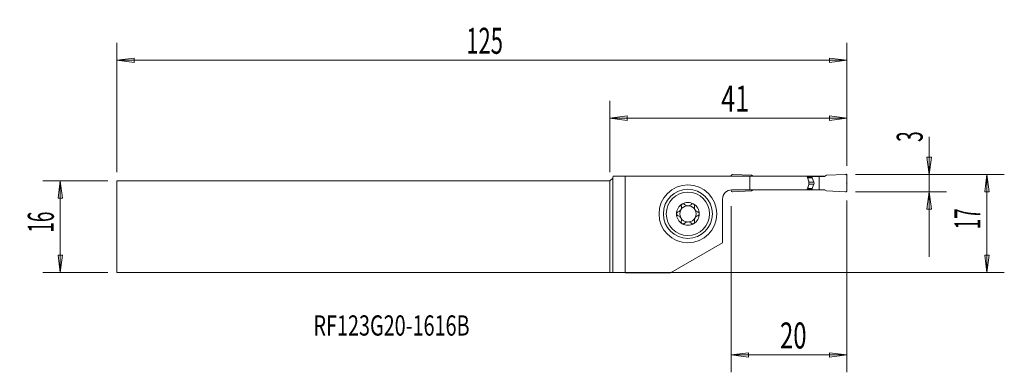
# Model space of a CAD drawing. Units: millimetres. Extents: x -102 to 68, y -25 to 36.
import ezdxf

# ---------------------------------------------------------------- set-up
doc = ezdxf.new("R2010")
doc.units = ezdxf.units.MM
doc.layers.get('0').update_dxf_attribs({"linetype": 'CONTINUOUS'})
for name, color, linetype in [('1', 4, 'CONTINUOUS'), ('2', 7, 'CONTINUOUS'), ('SK1', 4, 'CONTINUOUS'), ('SK2', 7, 'CONTINUOUS'), ('SK6', 5, 'CONTINUOUS')]:
    doc.layers.add(name, color=color, linetype=linetype)
doc.styles.add('iso_b_vert', font='simplex.shx')
doc.dimstyles.get("Standard").update_dxf_attribs({"dimtxt": 0.18, "dimasz": 0.18, "dimexe": 0.18, "dimexo": 0.0625, "dimgap": 0.09, "dimtad": 1, "dimzin": 0, "dimdsep": 52, "dimtxsty": 'Standard', "dimcen": 0.09, "dimadec": 0, "dimazin": 0, "dimtfac": 1, "dimtdec": 4, "dimtofl": 0, "dimtmove": 0, "dimatfit": 3, "dimfxl": 1, "dimtolj": 1, "dimtzin": 0, "dimarcsym": 0})

# ---------------------------------------------------------------- blocks, each defined once
blk = doc.blocks.new('DimnDraft3D1')
at = {"layer": '2', "lineweight": 13}
for p, q in [((55.25, 15.575658), (55.25, -5.1875)), ((54.855043, 12.062499), (55.644957, 12.062501)), ((55.25, 9.0625), (54.855043, 12.062499)), ((55.25, 9.0625), (55.644957, 12.062501)), ((42.5, 9.0625), (58.25, 9.0625)), ((42.5, 6.0625), (58.25, 6.0625)), ((55.25, 6.0625), (54.855043, 3.062499)), ((55.25, 6.0625), (55.644957, 3.062501)), ((55.644957, 3.062501), (54.855043, 3.062499))]:
    blk.add_line(p, q, dxfattribs=at)
at = {"layer": '2', "lineweight": 18, "insert": (54.125, 14.6875), "char_height": 4.5, "attachment_point": 7, "rotation": 90, "line_spacing_factor": 1.084337, "style": 'iso_b_vert'}
blk.add_mtext('\\W0.5404;3', dxfattribs=at)
blk = doc.blocks.new('_CLOSED')
at = {"lineweight": -2}
for p, q in [((-1, 0.166667), (0, 0)), ((-1, 0.166667), (-1, -0.166667)), ((0, 0), (-1, -0.166667)), ((0, 0), (-1, 0))]:
    blk.add_line(p, q, dxfattribs=at)
blk = doc.blocks.new('DimnDraft3D2')
at = {"layer": '2', "lineweight": 13}
for p, q in [((42.5, 9.0625), (68.25, 9.0625)), ((65.25, 9.0625), (64.855043, 6.062499)), ((65.25, 9.0625), (65.25, -7.9375)), ((65.25, 9.0625), (65.644957, 6.062501)), ((65.644957, 6.062501), (64.855043, 6.062499)), ((64.855043, -4.937501), (65.644957, -4.937499)), ((65.25, -7.9375), (64.855043, -4.937501)), ((65.25, -7.9375), (65.644957, -4.937499)), ((-3.5, -7.9375), (68.25, -7.9375))]:
    blk.add_line(p, q, dxfattribs=at)
at = {"layer": '2', "lineweight": 18, "insert": (64.125, -0.438158), "char_height": 4.5, "attachment_point": 7, "rotation": 90, "line_spacing_factor": 1.084337, "style": 'iso_b_vert'}
blk.add_mtext('\\W0.5321;17', dxfattribs=at)
blk = doc.blocks.new('DimnDraft3D3')
at = {"layer": 'SK2', "lineweight": 13}
for p, q in [((-86.85, 7.9375), (-98.1, 7.9375)), ((-95.1, 7.9375), (-95.494957, 4.937499)), ((-95.1, 7.9375), (-95.1, -7.9375)), ((-95.1, 7.9375), (-94.705043, 4.937501)), ((-94.705043, 4.937501), (-95.494957, 4.937499)), ((-95.494957, -4.937501), (-94.705043, -4.937499)), ((-95.1, -7.9375), (-95.494957, -4.937501)), ((-95.1, -7.9375), (-94.705043, -4.937499)), ((-86.85, -7.9375), (-98.1, -7.9375))]:
    blk.add_line(p, q, dxfattribs=at)
at = {"layer": 'SK2', "lineweight": 18, "insert": (-96.225, -1.000658), "char_height": 4.5, "attachment_point": 7, "rotation": 90, "line_spacing_factor": 1.084337, "style": 'iso_b_vert'}
blk.add_mtext('\\W0.5321;16', dxfattribs=at)
blk = doc.blocks.new('DimnDraft3D4')
at = {"layer": '2', "lineweight": 13}
for p, q in [((0, 9.4375), (0, 21.8125)), ((41, 10.5625), (41, 21.8125)), ((0, 18.8125), (2.999999, 19.207457)), ((41, 18.8125), (0, 18.8125)), ((0, 18.8125), (3.000001, 18.417543)), ((2.999999, 19.207457), (3.000001, 18.417543)), ((41, 18.8125), (37.999999, 19.207457)), ((38.000001, 18.417543), (37.999999, 19.207457)), ((41, 18.8125), (38.000001, 18.417543))]:
    blk.add_line(p, q, dxfattribs=at)
at = {"layer": '2', "lineweight": 18, "insert": (19.2625, 19.9375), "char_height": 4.5, "attachment_point": 7, "line_spacing_factor": 1.084337, "style": 'iso_b_vert'}
blk.add_mtext('\\W0.7092;41', dxfattribs=at)
blk = doc.blocks.new('DimnDraft3D5')
at = {"layer": 'SK2', "lineweight": 13}
for p, q in [((-85.35, 9.4375), (-85.35, 31.8125)), ((41, 10.5625), (41, 31.8125)), ((-85.35, 28.8125), (-82.350001, 29.207457)), ((-82.350001, 29.207457), (-82.349999, 28.417543)), ((41, 28.8125), (37.999999, 29.207457)), ((38.000001, 28.417543), (37.999999, 29.207457)), ((41, 28.8125), (-85.35, 28.8125)), ((-85.35, 28.8125), (-82.349999, 28.417543)), ((41, 28.8125), (38.000001, 28.417543))]:
    blk.add_line(p, q, dxfattribs=at)
at = {"layer": 'SK2', "lineweight": 18, "insert": (-24.857237, 29.9375), "char_height": 4.5, "attachment_point": 7, "line_spacing_factor": 1.084337, "style": 'iso_b_vert'}
blk.add_mtext('\\W0.6217;125', dxfattribs=at)
blk = doc.blocks.new('DimnDraft3D6')
at = {"layer": '2', "lineweight": 13}
for p, q in [((21, 3.5625), (21, -25.1875)), ((41, 4.5625), (41, -25.1875)), ((21, -22.1875), (23.999999, -21.792543)), ((23.999999, -21.792543), (24.000001, -22.582457)), ((41, -22.1875), (37.999999, -21.792543)), ((38.000001, -22.582457), (37.999999, -21.792543)), ((21, -22.1875), (41, -22.1875)), ((21, -22.1875), (24.000001, -22.582457)), ((41, -22.1875), (38.000001, -22.582457))]:
    blk.add_line(p, q, dxfattribs=at)
at = {"layer": '2', "lineweight": 18, "insert": (29.436842, -21.0625), "char_height": 4.5, "attachment_point": 7, "line_spacing_factor": 1.084337, "style": 'iso_b_vert'}
blk.add_mtext('\\W0.6740;20', dxfattribs=at)

msp = doc.modelspace()

# ---------------------------------------------------------------- linework, layer by layer
at = {"layer": '1', "lineweight": 18}
for p, q in [((0.5804, 8.7375), (0.5, 8.4375)), ((0.5804, 8.7375), (2.6503, 8.7375)), ((24.1959, 8.7375), (2.6503, 8.7375)), ((2.6503, 8.7375), (2.6503, -7.9747)), ((21, 8.7375), (21, 8.8625)), ((21.2087, 9.0623), (24.5, 8.9186)), ((24.1959, 8.7375), (34.0909, 8.7375)), ((24.1959, 6.3875), (24.1959, 8.7375)), ((24.8137, 8.7375), (24.5, 8.9186)), ((34.0909, 8.7375), (34.9, 8.7375)), ((35.0184, 8.7125), (34.1017, 8.7125)), ((34.1774, 8.5389), (35.0184, 8.5389)), ((34.9, 8.7375), (34.9, 8.7125)), ((34.9, 8.7375), (37.1864, 8.7375)), ((35.0184, 8.5389), (35.0184, 8.7125)), ((35.0184, 8.7125), (36.2, 8.7125)), ((36.2, 8.7125), (36.2, 6.4125)), ((36.2, 8.7125), (37.143, 8.7125)), ((37.143, 8.7125), (37.5, 8.9186)), ((40.7913, 9.0623), (37.5, 8.9186)), ((41, 6.2625), (41, 8.8625)), ((0.5, 8.4375), (0, 7.9375)), ((0, -7.9375), (0, 7.9375)), ((0.5, 8.4375), (0.5, -7.9397)), ((34.1998, 8.4876), (35.0275, 8.4876)), ((34.4251, 7.3915), (35.3019, 7.3915)), ((34.426, 7.7335), (35.3019, 7.7335)), ((35.0275, 8.4876), (35.3019, 7.7335)), ((35.0275, 6.6374), (35.3019, 7.3915)), ((21, 6.2625), (21, 6.3844)), ((24.1959, 6.3875), (21.1, 6.3875)), ((21.2087, 6.0627), (24.5, 6.2064)), ((24.1959, 6.3875), (34.0909, 6.3875)), ((24.8137, 6.3875), (24.5, 6.2064)), ((34.0909, 6.3875), (34.9, 6.3875)), ((35.0184, 6.4125), (34.1017, 6.4125)), ((34.1774, 6.5861), (35.0184, 6.5861)), ((34.1998, 6.6374), (35.0275, 6.6374)), ((34.9, 6.4125), (34.9, 6.3875)), ((34.9, 6.3875), (37.1864, 6.3875)), ((35.0184, 6.5861), (35.0184, 6.4125)), ((35.0184, 6.4125), (36.2, 6.4125)), ((36.2, 6.4125), (37.143, 6.4125)), ((37.143, 6.4125), (37.5, 6.2064)), ((40.7913, 6.0627), (37.5, 6.2064)), ((19.5, 4.7875), (19.5, -2.7625)), ((10.4722, -7.9747), (19.5, -2.7625)), ((0.5, -7.9397), (0, -7.9375)), ((0.5, -7.9397), (2.6503, -7.9747)), ((2.6503, -7.9747), (10.4722, -7.9747))]:
    msp.add_line(p, q, dxfattribs=at)
at = {"layer": '1', "lineweight": 18, "extrusion": (0, 0, -1)}
for radius in [5, 4.25, 3.75]:
    msp.add_circle((-13.5, 2.2375), radius, dxfattribs=at)
for centre, radius, start, end in [((-21.2, 8.8625), 0.2, 0, 92.5), ((-21.1, 4.7875), 1.6, 0, 90), ((-40.8, 6.2625), 0.2, 180, 272.5)]:
    msp.add_arc(centre, radius, start, end, dxfattribs=at)
at = {"layer": '1', "lineweight": 18}
for centre, radius, start, end in [((35.1684, 8.5389), 0.15, 180, 200), ((40.8, 8.8625), 0.2, 360, 92.5), ((34.8321, 7.5625), 0.5, 340, 20), ((21.2, 6.2625), 0.2, 180, 272.5), ((13.5, 2.2375), 1.9685, 120.381422, 180), ((13.5, 2.2375), 1.416, 96.192438, 150.190711), ((13.5, 2.2375), 1.9685, 59.618578, 120.381422), ((13.5, 2.2375), 1.416, 83.807562, 96.192438), ((13.5, 2.2375), 1.416, 29.809289, 83.807562), ((13.5, 2.2375), 1.9685, 0, 59.618578), ((13.5, 2.2375), 1.9685, 180, 239.618578), ((13.5, 2.2375), 1.416, 150.190711, 209.809289), ((13.5, 2.2375), 1.9685, 300.381422, 0), ((13.5, 2.2375), 1.416, 330.190711, 29.809289), ((13.5, 2.2375), 1.416, 209.809289, 263.807562), ((13.5, 2.2375), 1.9685, 239.618578, 300.381422), ((13.5, 2.2375), 1.416, 263.807562, 276.192438), ((13.5, 2.2375), 1.416, 276.192438, 330.190711)]:
    msp.add_arc(centre, radius, start, end, dxfattribs=at)
msp.add_ellipse((35.1684, 6.5861), major_axis=(-0.0258, -0.1478), ratio=1, start_param=-1.7467587, end_param=-1.39769285, dxfattribs=at)
for points in [[(34.2676, 8.3323), (34.2101, 8.4683), (34.1517, 8.6037), (34.0909, 8.7375)], [(34.2827, 8.292), (34.2782, 8.3057), (34.2731, 8.3192), (34.2676, 8.3323)], [(34.2676, 6.7927), (34.2731, 6.8058), (34.2782, 6.8193), (34.2827, 6.833)], [(34.3863, 7.9729), (34.3521, 8.0794), (34.3176, 8.1858), (34.2827, 8.292)], [(34.2827, 6.833), (34.3176, 6.9392), (34.3521, 7.0456), (34.3863, 7.1521)], [(34.0909, 6.3875), (34.1517, 6.5213), (34.2101, 6.6567), (34.2676, 6.7927)]]:
    msp.add_open_spline(points, degree=3, dxfattribs=at)
for points, knots in [([(34.3863, 7.1521), (34.426, 7.2754), (34.4478, 7.4094), (34.4516, 7.6676), (34.4358, 7.7954), (34.3982, 7.9344), (34.3925, 7.9537), (34.3863, 7.9729)], [0, 0, 0, 0, 0.47605961, 0.47605961, 0.92710108, 0.92710108, 1, 1, 1, 1]), ([(11.7739, 2.5557), (11.8563, 2.5783), (11.9379, 2.6148), (12.0743, 2.7058), (12.1328, 2.757), (12.2339, 2.8756), (12.2777, 2.945), (12.3377, 3.0801), (12.3575, 3.1467), (12.3836, 3.299), (12.3841, 3.3863), (12.3677, 3.5016), (12.361, 3.534), (12.3525, 3.5657)], [0, 0, 0, 0, 0.21308103, 0.21308103, 0.38716075, 0.38716075, 0.56294885, 0.56294885, 0.7156383, 0.7156383, 0.91917077, 0.91917077, 1, 1, 1, 1]), ([(12.5044, 3.9357), (12.4977, 3.9317), (12.4911, 3.9275), (12.4571, 3.9042), (12.4322, 3.8808), (12.3913, 3.8287), (12.3748, 3.7994), (12.3509, 3.7371), (12.3438, 3.7034), (12.3398, 3.6347), (12.3436, 3.599), (12.3525, 3.5657)], [0, 0, 0, 0, 0.05172354, 0.05172354, 0.27509868, 0.27509868, 0.50066061, 0.50066061, 0.74039991, 0.74039991, 1, 1, 1, 1]), ([(12.9079, 3.8811), (12.8813, 3.9084), (12.849, 3.9319), (12.7772, 3.9661), (12.7365, 3.9772), (12.6572, 3.9828), (12.6176, 3.9789), (12.5539, 3.9606), (12.5282, 3.9496), (12.5044, 3.9357)], [0, 0, 0, 0, 0.28103822, 0.28103822, 0.56455786, 0.56455786, 0.8207002, 0.8207002, 1, 1, 1, 1]), ([(12.9079, 3.8811), (12.9682, 3.8191), (13.0404, 3.7646), (13.1902, 3.6874), (13.2671, 3.6603), (13.3473, 3.6452)], [0, 0, 0, 0, 0.54178155, 0.54178155, 1, 1, 1, 1]), ([(13.6527, 3.6452), (13.7365, 3.661), (13.8169, 3.69), (13.9652, 3.7689), (14.0341, 3.8215), (14.0921, 3.8811)], [0, 0, 0, 0, 0.47973683, 0.47973683, 1, 1, 1, 1]), ([(14.4956, 3.9357), (14.487, 3.9407), (14.4782, 3.9454), (14.4389, 3.9638), (14.4062, 3.9734), (14.3407, 3.9825), (14.307, 3.9819), (14.2411, 3.971), (14.2084, 3.9601), (14.1462, 3.9284), (14.1167, 3.9064), (14.0921, 3.8811)], [0, 0, 0, 0, 0.06459651, 0.06459651, 0.28274732, 0.28274732, 0.50385158, 0.50385158, 0.7394765, 0.7394765, 1, 1, 1, 1]), ([(14.6475, 3.5657), (14.6573, 3.6023), (14.6609, 3.6418), (14.6537, 3.7206), (14.6425, 3.761), (14.6073, 3.8318), (14.584, 3.8637), (14.5378, 3.9075), (14.5173, 3.9229), (14.4956, 3.9357)], [0, 0, 0, 0, 0.28501478, 0.28501478, 0.57235061, 0.57235061, 0.83216677, 0.83216677, 1, 1, 1, 1]), ([(14.6475, 3.5657), (14.6253, 3.4831), (14.6155, 3.3943), (14.625, 3.2306), (14.6396, 3.1542), (14.6908, 3.007), (14.7285, 2.9341), (14.8148, 2.8141), (14.8622, 2.7633), (14.9803, 2.6637), (15.0555, 2.6191), (15.1631, 2.575), (15.1945, 2.5644), (15.2261, 2.5557)], [0, 0, 0, 0, 0.21308126, 0.21308126, 0.38716094, 0.38716094, 0.562949, 0.562949, 0.71563844, 0.71563844, 0.91917095, 0.91917095, 1, 1, 1, 1]), ([(11.7739, 2.5557), (11.7374, 2.5456), (11.7014, 2.5288), (11.6371, 2.4827), (11.6078, 2.4526), (11.5646, 2.3864), (11.5489, 2.3502), (11.5344, 2.2881), (11.5315, 2.2627), (11.5315, 2.2375)], [0, 0, 0, 0, 0.28501398, 0.28501398, 0.57234991, 0.57234991, 0.83216616, 0.83216616, 1, 1, 1, 1]), ([(11.5315, 2.2375), (11.5315, 2.2275), (11.532, 2.2176), (11.5359, 2.1744), (11.5441, 2.1413), (11.5695, 2.0802), (11.587, 2.0515), (11.6297, 2.0001), (11.6557, 1.9774), (11.7119, 1.9415), (11.7426, 1.9279), (11.7739, 1.9193)], [0, 0, 0, 0, 0.06607775, 0.06607775, 0.28923286, 0.28923286, 0.51540913, 0.51540913, 0.75643913, 0.75643913, 1, 1, 1, 1]), ([(12.3525, 0.9093), (12.3747, 0.9919), (12.3845, 1.0807), (12.375, 1.2444), (12.3604, 1.3208), (12.3092, 1.468), (12.2715, 1.5409), (12.1852, 1.6609), (12.1378, 1.7117), (12.0197, 1.8113), (11.9445, 1.8559), (11.8369, 1.9), (11.8055, 1.9106), (11.7739, 1.9193)], [0, 0, 0, 0, 0.21308126, 0.21308126, 0.38716094, 0.38716094, 0.562949, 0.562949, 0.71563844, 0.71563844, 0.91917095, 0.91917095, 1, 1, 1, 1]), ([(15.2261, 1.9193), (15.1437, 1.8967), (15.0621, 1.8602), (14.9257, 1.7692), (14.8672, 1.718), (14.7661, 1.5994), (14.7223, 1.53), (14.6623, 1.3949), (14.6425, 1.3283), (14.6164, 1.176), (14.6159, 1.0887), (14.6323, 0.9734), (14.639, 0.941), (14.6475, 0.9093)], [0, 0, 0, 0, 0.21308103, 0.21308103, 0.38716075, 0.38716075, 0.56294885, 0.56294885, 0.7156383, 0.7156383, 0.91917077, 0.91917077, 1, 1, 1, 1]), ([(15.4685, 2.2375), (15.4685, 2.2475), (15.468, 2.2574), (15.4641, 2.3006), (15.4559, 2.3337), (15.4305, 2.3948), (15.413, 2.4235), (15.3703, 2.4749), (15.3443, 2.4976), (15.2881, 2.5335), (15.2574, 2.5471), (15.2261, 2.5557)], [0, 0, 0, 0, 0.06607775, 0.06607775, 0.28923286, 0.28923286, 0.51540913, 0.51540913, 0.75643913, 0.75643913, 1, 1, 1, 1]), ([(15.2261, 1.9193), (15.2626, 1.9294), (15.2986, 1.9462), (15.3629, 1.9923), (15.3922, 2.0224), (15.4354, 2.0886), (15.4511, 2.1248), (15.4656, 2.1869), (15.4685, 2.2123), (15.4685, 2.2375)], [0, 0, 0, 0, 0.28501398, 0.28501398, 0.57234991, 0.57234991, 0.83216616, 0.83216616, 1, 1, 1, 1]), ([(12.3525, 0.9093), (12.3427, 0.8727), (12.3391, 0.8332), (12.3463, 0.7544), (12.3575, 0.714), (12.3927, 0.6432), (12.416, 0.6113), (12.4622, 0.5675), (12.4827, 0.5521), (12.5044, 0.5393)], [0, 0, 0, 0, 0.28501478, 0.28501478, 0.57235061, 0.57235061, 0.83216677, 0.83216677, 1, 1, 1, 1]), ([(12.5044, 0.5393), (12.513, 0.5343), (12.5218, 0.5296), (12.5611, 0.5112), (12.5938, 0.5016), (12.6593, 0.4925), (12.693, 0.4931), (12.7589, 0.504), (12.7916, 0.5149), (12.8538, 0.5466), (12.8833, 0.5686), (12.9079, 0.5939)], [0, 0, 0, 0, 0.06459651, 0.06459651, 0.28274732, 0.28274732, 0.50385158, 0.50385158, 0.7394765, 0.7394765, 1, 1, 1, 1]), ([(13.3473, 0.8298), (13.2635, 0.814), (13.1831, 0.785), (13.0348, 0.7061), (12.9659, 0.6535), (12.9079, 0.5939)], [0, 0, 0, 0, 0.47973683, 0.47973683, 1, 1, 1, 1]), ([(14.0921, 0.5939), (14.0318, 0.6559), (13.9596, 0.7104), (13.8098, 0.7876), (13.7329, 0.8147), (13.6527, 0.8298)], [0, 0, 0, 0, 0.54178155, 0.54178155, 1, 1, 1, 1]), ([(14.0921, 0.5939), (14.1187, 0.5666), (14.151, 0.5431), (14.2228, 0.5089), (14.2635, 0.4978), (14.3428, 0.4922), (14.3824, 0.4961), (14.4461, 0.5144), (14.4718, 0.5254), (14.4956, 0.5393)], [0, 0, 0, 0, 0.28103822, 0.28103822, 0.56455786, 0.56455786, 0.8207002, 0.8207002, 1, 1, 1, 1]), ([(14.4956, 0.5393), (14.5023, 0.5433), (14.5089, 0.5475), (14.5429, 0.5708), (14.5678, 0.5942), (14.6087, 0.6463), (14.6252, 0.6756), (14.6491, 0.7379), (14.6562, 0.7716), (14.6602, 0.8403), (14.6564, 0.876), (14.6475, 0.9093)], [0, 0, 0, 0, 0.05172354, 0.05172354, 0.27509868, 0.27509868, 0.50066061, 0.50066061, 0.74039991, 0.74039991, 1, 1, 1, 1])]:
    msp.add_open_spline(points, degree=3, knots=knots, dxfattribs=at)
at = {"layer": '2', "lineweight": 18}
for p in [(41, 9.0625), (41, 7.5625)]:
    msp.add_point(p, dxfattribs=at)
at = {"layer": 'SK1', "lineweight": 18}
for p, q in [((-85.35, 7.9375), (-85.35, -7.9375)), ((0, 7.9375), (-85.35, 7.9375)), ((0, 7.9375), (0, -7.9375)), ((-85.35, -7.9375), (0, -7.9375))]:
    msp.add_line(p, q, dxfattribs=at)

# ---------------------------------------------------------------- texts
at = {"layer": 'SK6', "lineweight": 18, "insert": (-51.3, -18.8311), "char_height": 3.5, "attachment_point": 7, "line_spacing_factor": 1.084337, "style": 'iso_b_vert'}
msp.add_mtext('\\W0.7186;RF123G20-1616B', dxfattribs=at)

# ---------------------------------------------------------------- dimensions: what is measured, and where the dimension line sits
at = {"layer": '2', "lineweight": 13}
for base, p1, p2, picture, middle in [((0, 18.8125), (41, 10.5625), (0, 9.4375), 'DimnDraft3D4', (18.1375, 18.8125)), ((41, -22.1875), (21, 3.5625), (41, 4.5625), 'DimnDraft3D6', (28.3118, -22.1875))]:
    dim = msp.add_linear_dim(base=base, p1=p1, p2=p2, dimstyle='Standard', override={"dimtxt": 4.5, "dimasz": 3, "dimexe": 3, "dimexo": 1.5, "dimgap": 2.25, "dimtad": 1, "dimtih": 0, "dimdec": 3, "dimzin": 8, "dimpost": '<>', "dimtxsty": 'iso_b_vert', "dimblk1": 'CLOSED', "dimblk2": 'CLOSED', "dimsah": 1, "dimclrd": 2, "dimclre": 2, "dimclrt": 7, "dimtdec": 3, "dimtofl": 1, "dimtmove": 0}, dxfattribs=at)
    dim.commit()
    dim.dimension.update_dxf_attribs({"geometry": picture, "text_midpoint": middle})
for base, p1, p2, picture, middle in [((55.25, 9.0625), (42.5, 6.0625), (42.5, 9.0625), 'DimnDraft3D1', (55.25, 13.5625)), ((65.25, -7.9375), (42.5, 9.0625), (-3.5, -7.9375), 'DimnDraft3D2', (65.25, -1.5632))]:
    dim = msp.add_linear_dim(base=base, p1=p1, p2=p2, angle=90, dimstyle='Standard', override={"dimtxt": 4.5, "dimasz": 3, "dimexe": 3, "dimexo": 1.5, "dimgap": 2.25, "dimtad": 1, "dimtih": 0, "dimtoh": 0, "dimdec": 3, "dimzin": 8, "dimpost": '<>', "dimtxsty": 'iso_b_vert', "dimblk1": 'CLOSED', "dimblk2": 'CLOSED', "dimsah": 1, "dimclrd": 2, "dimclre": 2, "dimclrt": 7, "dimtdec": 3, "dimtofl": 1, "dimtmove": 0}, dxfattribs=at)
    dim.commit()
    dim.dimension.update_dxf_attribs({"geometry": picture, "text_midpoint": middle})
at = {"layer": 'SK2', "lineweight": 13}
dim = msp.add_linear_dim(base=(-85.35, 28.8125), p1=(41, 10.5625), p2=(-85.35, 9.4375), dimstyle='Standard', override={"dimtxt": 4.5, "dimasz": 3, "dimexe": 3, "dimexo": 1.5, "dimgap": 2.25, "dimtad": 1, "dimtih": 0, "dimdec": 3, "dimzin": 8, "dimpost": '<>', "dimtxsty": 'iso_b_vert', "dimblk1": 'CLOSED', "dimblk2": 'CLOSED', "dimsah": 1, "dimclrd": 2, "dimclre": 2, "dimclrt": 7, "dimtdec": 3, "dimtofl": 1, "dimtmove": 0}, dxfattribs=at)
dim.commit()
dim.dimension.update_dxf_attribs({"geometry": 'DimnDraft3D5', "text_midpoint": (-25.9822, 28.8125)})
dim = msp.add_linear_dim(base=(-95.1, -7.9375), p1=(-86.85, 7.9375), p2=(-86.85, -7.9375), angle=90, dimstyle='Standard', override={"dimtxt": 4.5, "dimasz": 3, "dimexe": 3, "dimexo": 1.5, "dimgap": 2.25, "dimtad": 1, "dimtih": 0, "dimtoh": 0, "dimdec": 3, "dimzin": 8, "dimpost": '<>', "dimtxsty": 'iso_b_vert', "dimblk1": 'CLOSED', "dimblk2": 'CLOSED', "dimsah": 1, "dimclrd": 2, "dimclre": 2, "dimclrt": 7, "dimtdec": 3, "dimtofl": 1, "dimtmove": 0}, dxfattribs=at)
dim.commit()
dim.dimension.update_dxf_attribs({"geometry": 'DimnDraft3D3', "text_midpoint": (-95.1, -2.1257)})

doc.saveas('drawing.dxf')
